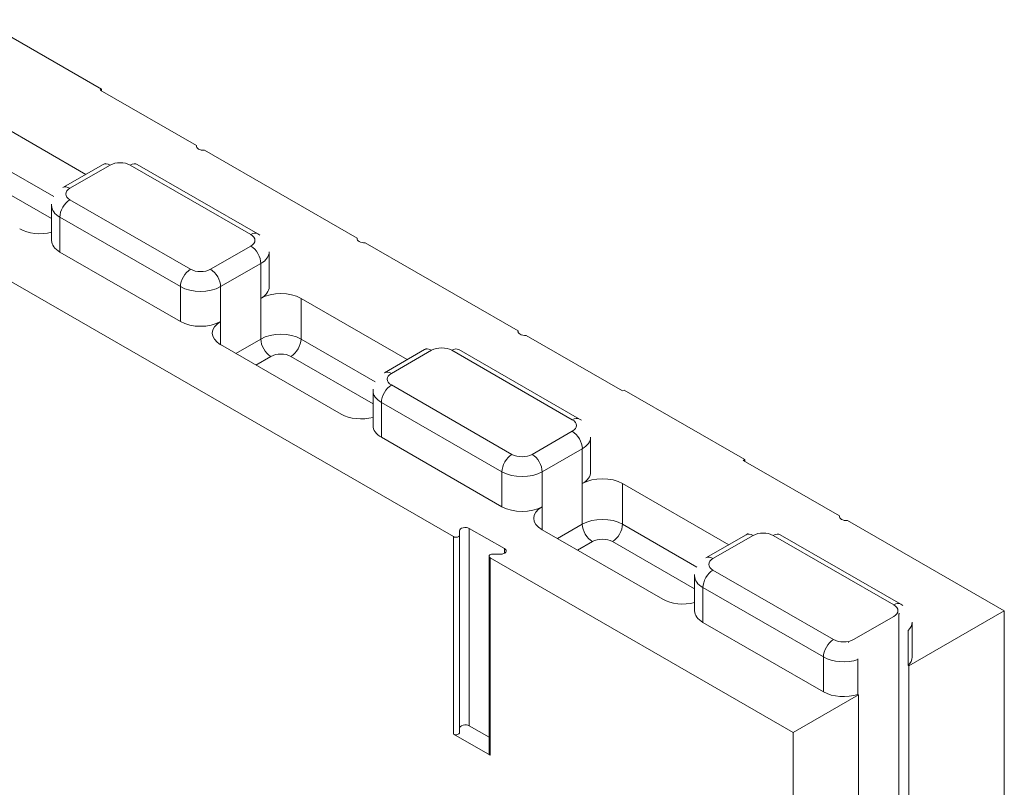
# Model space of a CAD drawing. Extents: x -1999966 to 2000079, y 0 to 68.
# Drawn here: x 63 to 67, y 57 to 60 of the extents above; entities that cross this region are included whole.
import ezdxf

# ---------------------------------------------------------------- set-up
doc = ezdxf.new("R2010")
doc.units = 0
doc.header["$LTSCALE"] = 2
doc.header["$MEASUREMENT"] = 0
doc.layers.add('Visible Edges(ANSI)', color=7, linetype='Continuous', lineweight=18)
doc.layers.add('Visible Tangent Edges(ANSI)', color=7, linetype='Continuous', lineweight=18)

msp = doc.modelspace()

# ---------------------------------------------------------------- linework, layer by layer
at = {"layer": 'Visible Edges(ANSI)'}
for p, q in [((62.9049, 59.5942), (63.3291, 59.3499)), ((63.3291, 59.3499), (63.3235, 59.3466)), ((63.3235, 59.3466), (63.6629, 59.1512)), ((63.3291, 59.3499), (63.3291, 59.3434)), ((62.8992, 59.2652), (63.273, 59.05)), ((63.6629, 59.1512), (63.6629, 59.1471)), ((63.6912, 59.1349), (64.2286, 58.8254)), ((63.1925, 59.0036), (63.3339, 59.085)), ((63.4545, 59.085), (63.8788, 58.8407)), ((62.4332, 59.0042), (64.5673, 57.7753)), ((63.1528, 58.8173), (63.1528, 58.9399)), ((64.2286, 58.8254), (64.2286, 58.8214)), ((64.2569, 58.8091), (64.7943, 58.4997)), ((63.6063, 58.5323), (63.1821, 58.7766)), ((63.9185, 58.6544), (63.9185, 58.777)), ((64.0306, 58.6137), (64.4043, 58.3985)), ((64.7943, 58.4997), (64.7943, 58.4956)), ((64.8225, 58.4834), (65.162, 58.2879)), ((64.172, 58.2065), (63.7477, 58.4508)), ((64.3238, 58.3521), (64.4653, 58.4335)), ((64.5859, 58.4335), (65.0101, 58.1892)), ((64.2841, 58.1658), (64.2841, 58.2884)), ((65.1676, 58.2912), (65.162, 58.2879)), ((65.1676, 58.2912), (65.5919, 58.0469)), ((64.7377, 57.8807), (64.3134, 58.1251)), ((65.0498, 58.0029), (65.0498, 58.1255)), ((65.5919, 58.0469), (65.5862, 58.0436)), ((65.5862, 58.0436), (65.9255, 57.8482)), ((65.5919, 58.0469), (65.5919, 58.0404)), ((65.162, 57.9622), (65.5357, 57.7469)), ((65.9255, 57.8482), (65.9255, 57.8441)), ((65.9538, 57.8319), (66.5055, 57.5143)), ((64.5886, 57.7804), (64.5886, 57.7962)), ((64.6228, 57.8044), (64.7465, 57.7331)), ((65.3034, 57.555), (64.8791, 57.7993)), ((64.5886, 57.0854), (64.5886, 57.7804)), ((65.4552, 57.7006), (65.5966, 57.782)), ((65.7172, 57.782), (66.1415, 57.5377)), ((64.6923, 57.7063), (64.6923, 57.0114)), ((64.6959, 57.7012), (65.763, 57.0867)), ((64.7324, 57.7135), (64.7048, 57.7135)), ((65.4155, 57.5143), (65.4155, 57.6369)), ((66.1166, 57.4945), (65.9751, 57.4131)), ((66.1342, 54.7251), (66.1342, 57.5044)), ((66.5055, 57.5143), (66.1696, 57.3208)), ((66.5055, 57.5143), (66.5055, 54.9203)), ((65.8691, 57.2292), (65.4448, 57.4735)), ((66.1812, 57.3514), (66.1812, 57.474)), ((66.1673, 57.4448), (66.1673, 57.3221)), ((65.9906, 57.2203), (65.9906, 57.343)), ((66.1673, 57.3221), (66.1696, 57.3208)), ((66.1696, 57.3208), (66.1696, 54.7047)), ((65.9928, 57.219), (65.763, 57.0867)), ((65.9928, 57.219), (65.9906, 57.2203)), ((65.9928, 54.6029), (65.9928, 57.219)), ((64.6228, 57.1095), (64.6923, 57.0695)), ((64.5673, 57.0803), (64.6959, 57.0063)), ((65.763, 57.0867), (65.763, 51.8544))]:
    msp.add_line(p, q, dxfattribs=at)
at = {"layer": 'Visible Edges(ANSI)', "flags": 128}
for points in [[(63.3339, 59.085), (63.3411, 59.0888)], [(63.1528, 58.9399), (63.153, 58.9456)], [(63.8788, 58.8407), (63.8858, 58.8362)], [(64.4653, 58.4335), (64.4725, 58.4373)], [(64.2841, 58.2884), (64.2844, 58.2941)], [(65.0101, 58.1892), (65.0172, 58.1847)], [(65.5966, 57.782), (65.6038, 57.7858)], [(65.4155, 57.6369), (65.4158, 57.6426)], [(66.1415, 57.5377), (66.1486, 57.5332)], [(66.1166, 57.4945), (66.1173, 57.4949)], [(66.1342, 57.5044), (66.1365, 57.5028)], [(65.9575, 57.4026), (65.9582, 57.4031)], [(65.9906, 57.343), (65.9905, 57.3455)]]:
    msp.add_lwpolyline(points, dxfattribs=at)
at = {"layer": 'Visible Edges(ANSI)'}
for centre, major_axis, start_param, end_param in [((63.6876, 59.1492), (-0.025, 0), 6.141288, 7.995879), ((63.1113, 58.8987), (-0.1, 0), 0.785398, 1.997875), ((63.2528, 58.8173), (-0.1, 0), 0, 0.785398), ((64.2533, 58.8234), (-0.025, 0), 6.141288, 7.995879), ((63.8185, 58.6544), (0.1, 0), 5.497787, 6.283185), ((63.9599, 58.573), (0.1, 0), 0.785398, 2.356194), ((63.677, 58.573), (-0.1, 0), 0.785398, 2.356194), ((63.8185, 58.4915), (-0.1, 0), 5.497787, 7.068583), ((64.819, 58.4976), (-0.025, 0), 6.141288, 7.995879), ((64.2427, 58.2472), (-0.1, 0), 0.785398, 1.997875), ((64.3841, 58.1658), (-0.1, 0), 0, 0.785398), ((64.9498, 58.0029), (0.1, 0), 5.497787, 6.283185), ((65.0912, 57.9215), (0.1, 0), 0.785398, 2.356194), ((64.8084, 57.9215), (-0.1, 0), 0.785398, 2.356194), ((64.9498, 57.84), (-0.1, 0), 5.497787, 7.068583), ((65.9503, 57.8462), (-0.025, 0), 6.141288, 7.995879), ((64.6086, 57.7962), (-0.02, 0), 3.926991, 6.283185), ((64.5761, 57.7804), (0.0125, 0), 3.926991, 6.283185), ((64.7324, 57.725), (0.02, 0), 4.712389, 7.068583), ((64.7048, 57.7063), (-0.0125, 0), 4.712389, 7.068583), ((65.3741, 57.5957), (-0.1, 0), 0.785398, 1.997875), ((65.5155, 57.5143), (-0.1, 0), 0, 0.785398), ((66.0812, 57.3514), (0.1, 0), 5.750467, 6.283185), ((65.9398, 57.2699), (-0.1, 0), 0.785398, 2.103514), ((64.6086, 57.1013), (-0.02, 0), 3.926991, 6.283185), ((64.5761, 57.0854), (0.0125, 0), 3.926991, 6.283185), ((64.7048, 57.0114), (-0.0125, 0), 0, 0.785398)]:
    msp.add_ellipse(centre, major_axis=major_axis, ratio=0.575862, start_param=start_param, end_param=end_param, dxfattribs=at)
at = {"layer": 'Visible Tangent Edges(ANSI)'}
for p, q in [((63.1607, 58.9716), (62.8992, 59.1221)), ((63.2174, 59.0012), (63.3588, 59.0826)), ((63.4295, 59.0826), (63.8538, 58.8383)), ((62.8639, 59.0609), (63.1528, 58.8945)), ((63.6417, 58.7161), (63.2174, 58.9604)), ((63.1821, 58.7766), (63.1821, 58.8992)), ((63.1821, 58.8992), (63.6063, 58.6549)), ((63.8538, 58.7976), (63.7124, 58.7161)), ((63.7477, 58.6549), (63.8892, 58.7363)), ((63.8892, 58.6137), (63.8892, 58.7363)), ((63.6063, 58.5323), (63.6063, 58.6549)), ((63.7477, 58.5323), (63.7477, 58.6549)), ((63.8892, 58.6137), (63.8892, 58.4706)), ((64.0306, 58.6137), (64.0306, 58.4706)), ((63.7477, 58.5323), (63.7477, 58.4508)), ((63.8892, 58.4706), (63.8013, 58.42)), ((64.292, 58.3201), (64.0306, 58.4706)), ((64.3488, 58.3496), (64.4902, 58.4311)), ((64.5609, 58.4311), (64.9852, 58.1868)), ((63.8721, 58.3792), (63.9245, 58.4094)), ((63.9952, 58.4094), (64.2841, 58.243)), ((64.773, 58.0646), (64.3488, 58.3089)), ((64.3134, 58.1251), (64.3134, 58.2477)), ((64.3134, 58.2477), (64.7377, 58.0034)), ((64.9852, 58.146), (64.8438, 58.0646)), ((64.8791, 58.0034), (65.0205, 58.0848)), ((65.0205, 57.9622), (65.0205, 58.0848)), ((64.7377, 57.8807), (64.7377, 58.0034)), ((64.8791, 57.8807), (64.8791, 58.0034)), ((65.0205, 57.9622), (65.0205, 57.8191)), ((65.162, 57.9622), (65.162, 57.8191)), ((64.8791, 57.8807), (64.8791, 57.7993)), ((64.6228, 57.8044), (64.6228, 57.1095)), ((65.0205, 57.8191), (64.9326, 57.7685)), ((65.4234, 57.6685), (65.162, 57.8191)), ((64.5673, 57.7753), (64.5673, 57.0803)), ((65.4802, 57.6981), (65.6216, 57.7796)), ((65.6923, 57.7796), (66.1166, 57.5353)), ((64.7465, 57.7331), (64.7465, 57.7168)), ((65.0035, 57.7277), (65.0559, 57.7579)), ((65.1266, 57.7579), (65.4155, 57.5915)), ((64.6959, 57.0063), (64.6959, 57.7012)), ((65.9044, 57.4131), (65.4802, 57.6574)), ((65.4448, 57.4735), (65.4448, 57.5962)), ((65.4448, 57.5962), (65.8691, 57.3519)), ((65.8691, 57.2292), (65.8691, 57.3519))]:
    msp.add_line(p, q, dxfattribs=at)
for centre, major_axis, ratio, start_param, end_param in [((63.3588, 59.0417), (-0.025, 0.0433), 0.578093, 5.499721, 6.283185), ((63.3942, 59.0622), (0.05, 0), 0.575862, 0.785398, 2.356194), ((63.4295, 59.0417), (0.025, 0.0433), 0.578093, 0, 0.783464), ((63.2174, 58.9603), (-0.025, 0.0433), 0.578093, 5.499721, 6.283185), ((63.2528, 58.9808), (-0.05, 0), 0.575862, 5.497787, 7.068583), ((63.2528, 58.9399), (-0.1, 0), 0.575862, 0, 0.785398), ((63.2174, 58.9196), (-0.025, -0.0433), 0.578093, 3.925057, 5.495853), ((63.8538, 58.7974), (0.025, 0.0433), 0.578093, 0, 0.783464), ((63.8185, 58.8179), (0.05, 0), 0.575862, 5.497787, 7.068583), ((63.8538, 58.7567), (-0.025, 0.0433), 0.578093, 3.928925, 5.499721), ((63.8185, 58.777), (0.1, 0), 0.575862, 5.497787, 6.283185), ((63.6417, 58.6752), (-0.025, -0.0433), 0.578093, 3.925057, 5.495853), ((63.677, 58.7365), (-0.05, 0), 0.575862, 0.785398, 2.356194), ((63.7124, 58.6752), (0.025, -0.0433), 0.578093, 0.787332, 2.358128), ((63.677, 58.6956), (0.1, 0), 0.575862, 3.926991, 5.497787), ((63.9599, 58.4299), (-0.1, 0), 0.575862, 3.926991, 5.497787), ((63.9245, 58.4503), (0.025, -0.0433), 0.578093, 3.928925, 5.499721), ((63.9952, 58.4503), (-0.025, -0.0433), 0.578093, 0.783464, 2.354261), ((63.9599, 58.389), (0.05, 0), 0.575862, 0.785398, 2.356194), ((64.4902, 58.3902), (-0.025, 0.0433), 0.578093, 5.499721, 6.283185), ((64.5256, 58.4107), (0.05, 0), 0.575862, 0.785398, 2.356194), ((64.5609, 58.3902), (0.025, 0.0433), 0.578093, 0, 0.783464), ((64.3488, 58.3088), (-0.025, 0.0433), 0.578093, 5.499721, 6.283185), ((64.3841, 58.3293), (-0.05, 0), 0.575862, 5.497787, 7.068583), ((64.3841, 58.2884), (-0.1, 0), 0.575862, 0, 0.785398), ((64.3488, 58.268), (0.025, 0.0433), 0.578093, 0.783464, 2.354261), ((64.9852, 58.1459), (0.025, 0.0433), 0.578093, 0, 0.783464), ((64.9498, 58.1664), (0.05, 0), 0.575862, 5.497787, 7.068583), ((64.9852, 58.1052), (0.025, -0.0433), 0.578093, 0.787332, 2.358128), ((64.9498, 58.1255), (0.1, 0), 0.575862, 5.497787, 6.283185), ((64.773, 58.0237), (-0.025, -0.0433), 0.578093, 3.925057, 5.495853), ((64.8084, 58.085), (-0.05, 0), 0.575862, 0.785398, 2.356194), ((64.8438, 58.0237), (0.025, -0.0433), 0.578093, 0.787332, 2.358128), ((64.8084, 58.0441), (0.1, 0), 0.575862, 3.926991, 5.497787), ((65.0912, 57.7784), (-0.1, 0), 0.575862, 3.926991, 5.497787), ((65.0559, 57.7987), (0.025, -0.0433), 0.578093, 3.928925, 5.499721), ((65.1266, 57.7987), (-0.025, -0.0433), 0.578093, 0.783464, 2.354261), ((65.0912, 57.7375), (0.05, 0), 0.575862, 0.785398, 2.356194), ((65.6216, 57.7387), (-0.025, 0.0433), 0.578093, 5.499721, 6.283185), ((65.6569, 57.7592), (0.05, 0), 0.575862, 0.785398, 2.356194), ((65.6923, 57.7387), (0.025, 0.0433), 0.578093, 0, 0.783464), ((65.4802, 57.6573), (-0.025, 0.0433), 0.578093, 5.499721, 6.283185), ((65.5155, 57.6778), (-0.05, 0), 0.575862, 5.497787, 7.068583), ((65.4802, 57.6165), (0.025, 0.0433), 0.578093, 0.783464, 2.354261), ((65.5155, 57.6369), (-0.1, 0), 0.575862, 0, 0.785398), ((66.1166, 57.4944), (0.025, 0.0433), 0.578093, 0, 0.783464), ((66.0812, 57.5149), (0.05, 0), 0.575862, 5.497787, 7.068583), ((66.0812, 57.474), (0.1, 0), 0.575862, 5.750467, 6.283185), ((65.9044, 57.3722), (-0.025, -0.0433), 0.578093, 3.925057, 5.495853), ((65.9398, 57.4335), (-0.05, 0), 0.575862, 0.785398, 2.356194), ((65.9398, 57.3926), (0.1, 0), 0.575862, 3.926991, 5.245107)]:
    msp.add_ellipse(centre, major_axis=major_axis, ratio=ratio, start_param=start_param, end_param=end_param, dxfattribs=at)

doc.saveas('drawing.dxf')
